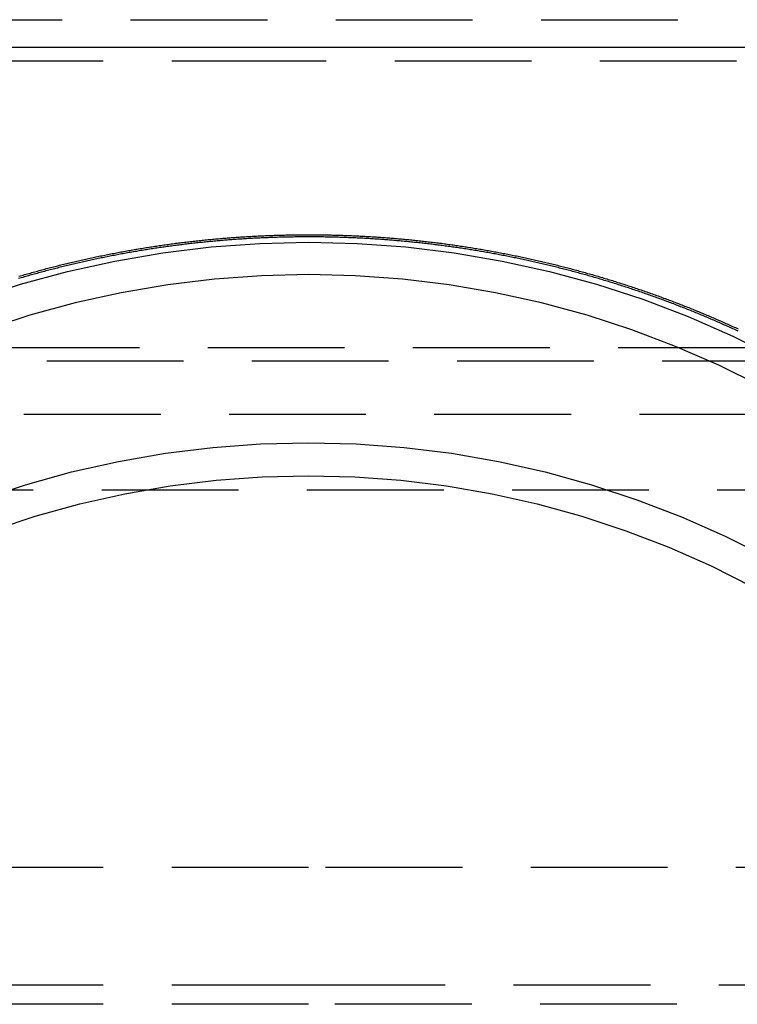
# Model space of a CAD drawing. Extents: x 365 to 1087, y -376 to 327.
# Drawn here: x 930 to 957, y 20 to 56 of the extents above; entities that cross this region are included whole.
import ezdxf

# ---------------------------------------------------------------- set-up
doc = ezdxf.new("R2010")
doc.units = 0
doc.header["$LTSCALE"] = 20
doc.linetypes.add('VERDECKT', pattern=[0.375, 0.25, -0.125])
doc.layers.get('0').update_dxf_attribs({"linetype": 'CONTINUOUS'})
doc.layers.add('STEMPEL', color=3, linetype='CONTINUOUS')

# ---------------------------------------------------------------- blocks, each defined once
blk = doc.blocks.new('A$CF414A865')
at = {"color": 1, "linetype": 'VERDECKT', "extrusion": (-2e-16, 1, -2e-16)}
for p, q in [((-36.5, 41.355), (36.5, 41.355)), ((0, 39.841), (-38.151, 39.841)), ((38.151, 39.841), (0, 39.841)), ((38.819, 29.354), (-38.819, 29.354)), ((-39.569, 28.882), (39.569, 28.882)), ((-40.4, 26.927), (40.4, 26.927)), ((-37.558, 24.162), (37.558, 24.162)), ((0, 10.362), (-35.625, 10.362)), ((35.625, 10.362), (0, 10.362)), ((0, 6.058), (-34.996, 6.058)), ((34.996, 6.058), (0, 6.058)), ((0, 5.355), (-35.969, 5.355)), ((35.969, 5.355), (0, 5.355))]:
    blk.add_line(p, q, dxfattribs=at)
at = {"extrusion": (-2e-16, 1, -2e-16)}
for p, q in [((-60, 40.355), (0, 40.355)), ((0, 40.355), (60, 40.355))]:
    blk.add_line(p, q, dxfattribs=at)
at = {"color": 1}
for points in [[(-10.587, 31.972, 0), (-10.534, 31.987, 0), (-10.481, 32.002, 0), (-10.429, 32.018, 0), (-10.376, 32.033, 0), (-10.323, 32.048, 0), (-10.27, 32.063, 0), (-10.217, 32.078, 0), (-10.165, 32.093, 0), (-10.112, 32.108, 0), (-10.059, 32.123, 0), (-10.006, 32.137, 0), (-9.953, 32.152, 0), (-9.9, 32.166, 0), (-9.847, 32.181, 0), (-9.794, 32.195, 0), (-9.741, 32.209, 0), (-9.688, 32.224, 0), (-9.635, 32.238, 0), (-9.582, 32.252, 0), (-9.529, 32.266, 0), (-9.476, 32.279, 0), (-9.423, 32.293, 0), (-9.369, 32.307, 0), (-9.316, 32.321, 0), (-9.263, 32.334, 0), (-9.21, 32.348, 0), (-9.157, 32.361, 0), (-9.103, 32.374, 0), (-9.05, 32.388, 0), (-8.997, 32.401, 0), (-8.943, 32.414, 0), (-8.89, 32.427, 0), (-8.837, 32.44, 0), (-8.783, 32.453, 0), (-8.73, 32.466, 0), (-8.677, 32.478, 0), (-8.623, 32.491, 0), (-8.57, 32.504, 0), (-8.516, 32.516, 0), (-8.463, 32.528, 0), (-8.41, 32.541, 0), (-8.356, 32.553, 0), (-8.303, 32.565, 0), (-8.249, 32.577, 0), (-8.196, 32.589, 0), (-8.142, 32.601, 0), (-8.088, 32.613, 0), (-8.035, 32.625, 0), (-7.981, 32.636, 0), (-7.928, 32.648, 0), (-7.874, 32.659, 0), (-7.82, 32.671, 0), (-7.767, 32.682, 0), (-7.713, 32.694, 0), (-7.66, 32.705, 0), (-7.606, 32.716, 0), (-7.552, 32.727, 0), (-7.498, 32.738, 0), (-7.445, 32.749, 0), (-7.391, 32.76, 0), (-7.337, 32.77, 0), (-7.284, 32.781, 0), (-7.23, 32.791, 0), (-7.176, 32.802, 0), (-7.122, 32.812, 0), (-7.069, 32.823, 0), (-7.015, 32.833, 0), (-6.961, 32.843, 0), (-6.907, 32.853, 0), (-6.853, 32.863, 0), (-6.8, 32.873, 0), (-6.746, 32.883, 0), (-6.692, 32.893, 0), (-6.638, 32.902, 0), (-6.584, 32.912, 0), (-6.53, 32.922, 0), (-6.476, 32.931, 0), (-6.423, 32.94, 0), (-6.369, 32.95, 0), (-6.315, 32.959, 0), (-6.261, 32.968, 0), (-6.207, 32.977, 0), (-6.153, 32.986, 0), (-6.099, 32.995, 0), (-6.045, 33.004, 0), (-5.991, 33.013, 0), (-5.937, 33.021, 0), (-5.883, 33.03, 0), (-5.829, 33.038, 0), (-5.776, 33.047, 0), (-5.722, 33.055, 0), (-5.668, 33.063, 0), (-5.614, 33.071, 0), (-5.56, 33.08, 0), (-5.506, 33.087, 0), (-5.452, 33.096, 0), (-5.398, 33.103, 0), (-5.344, 33.111, 0), (-5.29, 33.119, 0), (-5.236, 33.126, 0), (-5.182, 33.134, 0), (-5.128, 33.141, 0), (-5.074, 33.149, 0), (-5.02, 33.156, 0), (-4.966, 33.163, 0), (-4.912, 33.17, 0), (-4.858, 33.178, 0), (-4.804, 33.184, 0), (-4.75, 33.191, 0), (-4.696, 33.198, 0), (-4.642, 33.205, 0), (-4.588, 33.212, 0), (-4.534, 33.218, 0), (-4.48, 33.225, 0), (-4.426, 33.231, 0), (-4.372, 33.238, 0), (-4.318, 33.244, 0), (-4.264, 33.25, 0), (-4.21, 33.256, 0), (-4.156, 33.262, 0), (-4.102, 33.268, 0), (-4.048, 33.274, 0), (-3.994, 33.28, 0), (-3.94, 33.285, 0), (-3.886, 33.291, 0), (-3.832, 33.297, 0), (-3.778, 33.302, 0), (-3.725, 33.308, 0), (-3.671, 33.313, 0), (-3.617, 33.318, 0), (-3.563, 33.323, 0), (-3.509, 33.328, 0), (-3.455, 33.333, 0), (-3.401, 33.338, 0), (-3.347, 33.343, 0), (-3.293, 33.348, 0), (-3.239, 33.353, 0), (-3.185, 33.357, 0), (-3.131, 33.362, 0), (-3.078, 33.366, 0), (-3.024, 33.371, 0), (-2.97, 33.375, 0), (-2.916, 33.379, 0), (-2.862, 33.383, 0), (-2.808, 33.387, 0), (-2.755, 33.391, 0), (-2.701, 33.395, 0), (-2.647, 33.399, 0), (-2.593, 33.403, 0), (-2.539, 33.407, 0), (-2.486, 33.41, 0), (-2.432, 33.414, 0), (-2.378, 33.417, 0), (-2.324, 33.42, 0), (-2.271, 33.424, 0), (-2.217, 33.427, 0), (-2.163, 33.43, 0), (-2.109, 33.433, 0), (-2.056, 33.436, 0), (-2.002, 33.439, 0), (-1.948, 33.442, 0), (-1.895, 33.444, 0), (-1.841, 33.447, 0), (-1.787, 33.45, 0), (-1.734, 33.452, 0), (-1.68, 33.455, 0), (-1.627, 33.457, 0), (-1.573, 33.459, 0), (-1.519, 33.462, 0), (-1.466, 33.464, 0), (-1.412, 33.466, 0), (-1.359, 33.468, 0), (-1.305, 33.469, 0), (-1.252, 33.471, 0), (-1.198, 33.473, 0), (-1.145, 33.475, 0), (-1.092, 33.476, 0), (-1.038, 33.478, 0), (-0.985, 33.479, 0), (-0.931, 33.481, 0), (-0.878, 33.482, 0), (-0.825, 33.483, 0), (-0.771, 33.484, 0), (-0.718, 33.485, 0), (-0.665, 33.486, 0), (-0.611, 33.487, 0), (-0.558, 33.488, 0), (-0.505, 33.489, 0), (-0.452, 33.489, 0), (-0.398, 33.49, 0), (-0.345, 33.491, 0), (-0.292, 33.491, 0), (-0.239, 33.491, 0), (-0.186, 33.492, 0), (-0.133, 33.492, 0), (-0.08, 33.492, 0), (-0.027, 33.492, 0), (0.027, 33.492, 0), (0.08, 33.492, 0), (0.133, 33.492, 0), (0.186, 33.492, 0), (0.239, 33.491, 0), (0.292, 33.491, 0), (0.345, 33.491, 0), (0.398, 33.49, 0), (0.452, 33.489, 0), (0.505, 33.489, 0), (0.558, 33.488, 0), (0.611, 33.487, 0), (0.665, 33.486, 0), (0.718, 33.485, 0), (0.771, 33.484, 0), (0.825, 33.483, 0), (0.878, 33.482, 0), (0.931, 33.481, 0), (0.985, 33.479, 0), (1.038, 33.478, 0), (1.092, 33.476, 0), (1.145, 33.475, 0), (1.198, 33.473, 0), (1.252, 33.471, 0), (1.305, 33.469, 0), (1.359, 33.468, 0), (1.412, 33.466, 0), (1.466, 33.464, 0), (1.519, 33.462, 0), (1.573, 33.459, 0), (1.627, 33.457, 0), (1.68, 33.455, 0), (1.734, 33.452, 0), (1.787, 33.45, 0), (1.841, 33.447, 0), (1.895, 33.444, 0), (1.948, 33.442, 0), (2.002, 33.439, 0), (2.056, 33.436, 0), (2.109, 33.433, 0), (2.163, 33.43, 0), (2.217, 33.427, 0), (2.271, 33.424, 0), (2.324, 33.42, 0), (2.378, 33.417, 0), (2.432, 33.414, 0), (2.486, 33.41, 0), (2.539, 33.407, 0), (2.593, 33.403, 0), (2.647, 33.399, 0), (2.701, 33.395, 0), (2.755, 33.391, 0), (2.808, 33.387, 0), (2.862, 33.383, 0), (2.916, 33.379, 0), (2.97, 33.375, 0), (3.024, 33.371, 0), (3.078, 33.366, 0), (3.131, 33.362, 0), (3.185, 33.357, 0), (3.239, 33.353, 0), (3.293, 33.348, 0), (3.347, 33.343, 0), (3.401, 33.338, 0), (3.455, 33.333, 0), (3.509, 33.328, 0), (3.563, 33.323, 0), (3.617, 33.318, 0), (3.671, 33.313, 0), (3.725, 33.308, 0), (3.778, 33.302, 0), (3.832, 33.297, 0), (3.886, 33.291, 0), (3.94, 33.285, 0), (3.994, 33.28, 0), (4.048, 33.274, 0), (4.102, 33.268, 0), (4.156, 33.262, 0), (4.21, 33.256, 0), (4.264, 33.25, 0), (4.318, 33.244, 0), (4.372, 33.238, 0), (4.426, 33.231, 0), (4.48, 33.225, 0), (4.534, 33.218, 0), (4.588, 33.212, 0), (4.642, 33.205, 0), (4.696, 33.198, 0), (4.75, 33.191, 0), (4.804, 33.184, 0), (4.858, 33.178, 0), (4.912, 33.17, 0), (4.966, 33.163, 0), (5.02, 33.156, 0), (5.074, 33.149, 0), (5.128, 33.141, 0), (5.182, 33.134, 0), (5.236, 33.126, 0), (5.29, 33.119, 0), (5.344, 33.111, 0), (5.398, 33.103, 0), (5.452, 33.096, 0), (5.506, 33.087, 0), (5.56, 33.08, 0), (5.614, 33.071, 0), (5.668, 33.063, 0), (5.722, 33.055, 0), (5.776, 33.047, 0), (5.829, 33.038, 0), (5.883, 33.03, 0), (5.937, 33.021, 0), (5.991, 33.013, 0), (6.045, 33.004, 0), (6.099, 32.995, 0), (6.153, 32.986, 0), (6.207, 32.977, 0), (6.261, 32.968, 0), (6.315, 32.959, 0), (6.369, 32.95, 0), (6.423, 32.94, 0), (6.476, 32.931, 0), (6.53, 32.922, 0), (6.584, 32.912, 0), (6.638, 32.902, 0), (6.692, 32.893, 0), (6.746, 32.883, 0), (6.8, 32.873, 0), (6.853, 32.863, 0), (6.907, 32.853, 0), (6.961, 32.843, 0), (7.015, 32.833, 0), (7.069, 32.823, 0), (7.122, 32.812, 0), (7.176, 32.802, 0), (7.23, 32.791, 0), (7.284, 32.781, 0), (7.337, 32.77, 0), (7.391, 32.76, 0), (7.445, 32.749, 0), (7.498, 32.738, 0), (7.552, 32.727, 0), (7.606, 32.716, 0), (7.66, 32.705, 0), (7.713, 32.694, 0), (7.767, 32.682, 0), (7.82, 32.671, 0), (7.874, 32.659, 0), (7.928, 32.648, 0), (7.981, 32.636, 0), (8.035, 32.625, 0), (8.088, 32.613, 0), (8.142, 32.601, 0), (8.196, 32.589, 0), (8.249, 32.577, 0), (8.303, 32.565, 0), (8.356, 32.553, 0), (8.41, 32.541, 0), (8.463, 32.528, 0), (8.516, 32.516, 0), (8.57, 32.504, 0), (8.623, 32.491, 0), (8.677, 32.478, 0), (8.73, 32.466, 0), (8.783, 32.453, 0), (8.837, 32.44, 0), (8.89, 32.427, 0), (8.943, 32.414, 0), (8.997, 32.401, 0), (9.05, 32.388, 0), (9.103, 32.374, 0), (9.157, 32.361, 0), (9.21, 32.348, 0), (9.263, 32.334, 0), (9.316, 32.321, 0), (9.369, 32.307, 0), (9.423, 32.293, 0), (9.476, 32.279, 0), (9.529, 32.266, 0), (9.582, 32.252, 0), (9.635, 32.238, 0), (9.688, 32.224, 0), (9.741, 32.209, 0), (9.794, 32.195, 0), (9.847, 32.181, 0), (9.9, 32.166, 0), (9.953, 32.152, 0), (10.006, 32.137, 0), (10.059, 32.123, 0), (10.112, 32.108, 0), (10.165, 32.093, 0), (10.217, 32.078, 0), (10.27, 32.063, 0), (10.323, 32.048, 0), (10.376, 32.033, 0), (10.429, 32.018, 0), (10.481, 32.002, 0), (10.534, 31.987, 0), (10.587, 31.972, 0), (10.639, 31.956, 0), (10.692, 31.94, 0), (10.745, 31.925, 0), (10.797, 31.909, 0), (10.85, 31.893, 0), (10.902, 31.877, 0), (10.955, 31.861, 0), (11.008, 31.845, 0), (11.06, 31.829, 0), (11.112, 31.813, 0), (11.165, 31.797, 0), (11.217, 31.78, 0), (11.27, 31.764, 0), (11.322, 31.747, 0), (11.374, 31.731, 0), (11.426, 31.714, 0), (11.479, 31.697, 0), (11.531, 31.68, 0), (11.583, 31.664, 0), (11.635, 31.647, 0), (11.687, 31.63, 0), (11.739, 31.612, 0), (11.792, 31.595, 0), (11.844, 31.578, 0), (11.896, 31.561, 0), (11.948, 31.543, 0), (12, 31.526, 0), (12.052, 31.508, 0), (12.104, 31.49, 0), (12.155, 31.473, 0), (12.207, 31.455, 0), (12.259, 31.437, 0), (12.311, 31.419, 0), (12.363, 31.401, 0), (12.414, 31.383, 0), (12.466, 31.365, 0), (12.518, 31.346, 0), (12.569, 31.328, 0), (12.621, 31.31, 0), (12.673, 31.291, 0), (12.724, 31.273, 0), (12.776, 31.254, 0), (12.827, 31.235, 0), (12.879, 31.217, 0), (12.93, 31.198, 0), (12.981, 31.179, 0), (13.033, 31.16, 0), (13.084, 31.141, 0), (13.135, 31.122, 0), (13.187, 31.102, 0), (13.238, 31.083, 0), (13.289, 31.064, 0), (13.34, 31.044, 0), (13.391, 31.025, 0), (13.442, 31.005, 0), (13.493, 30.986, 0), (13.544, 30.966, 0), (13.595, 30.946, 0), (13.646, 30.926, 0), (13.697, 30.906, 0), (13.748, 30.886, 0), (13.799, 30.866, 0), (13.85, 30.846, 0), (13.9, 30.826, 0), (13.951, 30.805, 0), (14.002, 30.785, 0), (14.052, 30.765, 0), (14.103, 30.744, 0), (14.154, 30.723, 0), (14.204, 30.703, 0), (14.255, 30.682, 0), (14.305, 30.661, 0), (14.355, 30.64, 0), (14.406, 30.619, 0), (14.456, 30.598, 0), (14.507, 30.577, 0), (14.557, 30.556, 0), (14.607, 30.535, 0), (14.657, 30.514, 0), (14.707, 30.492, 0), (14.758, 30.471, 0), (14.808, 30.449, 0), (14.858, 30.427, 0), (14.908, 30.406, 0), (14.958, 30.384, 0), (15.008, 30.362, 0), (15.058, 30.34, 0), (15.107, 30.318, 0), (15.157, 30.296, 0), (15.207, 30.274, 0), (15.257, 30.252, 0), (15.306, 30.23, 0), (15.356, 30.207, 0), (15.406, 30.185, 0), (15.455, 30.163, 0), (15.505, 30.14, 0), (15.554, 30.118, 0), (15.604, 30.095, 0), (15.653, 30.072, 0), (15.703, 30.049, 0)], [(15.706, 29.966, 0), (15.656, 29.989, 0), (15.607, 30.012, 0), (15.558, 30.035, 0), (15.508, 30.057, 0), (15.459, 30.08, 0), (15.409, 30.102, 0), (15.36, 30.124, 0), (15.31, 30.147, 0), (15.261, 30.169, 0), (15.211, 30.191, 0), (15.162, 30.213, 0), (15.112, 30.235, 0), (15.062, 30.257, 0), (15.012, 30.279, 0), (14.963, 30.301, 0), (14.913, 30.322, 0), (14.863, 30.344, 0), (14.813, 30.366, 0), (14.763, 30.387, 0), (14.713, 30.409, 0), (14.663, 30.43, 0), (14.613, 30.451, 0), (14.563, 30.473, 0), (14.512, 30.494, 0), (14.462, 30.515, 0), (14.412, 30.536, 0), (14.362, 30.557, 0), (14.312, 30.578, 0), (14.261, 30.598, 0), (14.211, 30.619, 0), (14.16, 30.64, 0), (14.11, 30.66, 0), (14.059, 30.681, 0), (14.009, 30.701, 0), (13.958, 30.722, 0), (13.908, 30.742, 0), (13.857, 30.762, 0), (13.806, 30.782, 0), (13.756, 30.802, 0), (13.705, 30.822, 0), (13.654, 30.842, 0), (13.604, 30.862, 0), (13.553, 30.882, 0), (13.502, 30.902, 0), (13.451, 30.921, 0), (13.4, 30.941, 0), (13.349, 30.96, 0), (13.298, 30.98, 0), (13.247, 30.999, 0), (13.196, 31.018, 0), (13.145, 31.038, 0), (13.094, 31.057, 0), (13.042, 31.076, 0), (12.991, 31.095, 0), (12.94, 31.114, 0), (12.889, 31.132, 0), (12.837, 31.151, 0), (12.786, 31.17, 0), (12.735, 31.188, 0), (12.683, 31.207, 0), (12.632, 31.225, 0), (12.58, 31.244, 0), (12.529, 31.262, 0), (12.477, 31.28, 0), (12.426, 31.299, 0), (12.374, 31.317, 0), (12.322, 31.335, 0), (12.271, 31.353, 0), (12.219, 31.37, 0), (12.167, 31.388, 0), (12.116, 31.406, 0), (12.064, 31.424, 0), (12.012, 31.441, 0), (11.96, 31.459, 0), (11.908, 31.476, 0), (11.857, 31.493, 0), (11.805, 31.511, 0), (11.753, 31.528, 0), (11.701, 31.545, 0), (11.649, 31.562, 0), (11.597, 31.579, 0), (11.545, 31.596, 0), (11.492, 31.613, 0), (11.44, 31.629, 0), (11.388, 31.646, 0), (11.336, 31.663, 0), (11.284, 31.679, 0), (11.232, 31.696, 0), (11.18, 31.712, 0), (11.127, 31.728, 0), (11.075, 31.744, 0), (11.023, 31.761, 0), (10.97, 31.777, 0), (10.918, 31.793, 0), (10.866, 31.808, 0), (10.813, 31.824, 0), (10.761, 31.84, 0), (10.708, 31.856, 0), (10.656, 31.871, 0), (10.603, 31.887, 0), (10.551, 31.902, 0), (10.498, 31.918, 0), (10.445, 31.933, 0), (10.393, 31.948, 0), (10.34, 31.963, 0), (10.288, 31.978, 0), (10.235, 31.993, 0), (10.182, 32.008, 0), (10.13, 32.023, 0), (10.077, 32.038, 0), (10.024, 32.052, 0), (9.971, 32.067, 0), (9.918, 32.081, 0), (9.866, 32.096, 0), (9.813, 32.11, 0), (9.76, 32.124, 0), (9.707, 32.139, 0), (9.654, 32.153, 0), (9.601, 32.167, 0), (9.548, 32.181, 0), (9.495, 32.195, 0), (9.442, 32.209, 0), (9.389, 32.222, 0), (9.336, 32.236, 0), (9.283, 32.249, 0), (9.23, 32.263, 0), (9.177, 32.276, 0), (9.124, 32.29, 0), (9.071, 32.303, 0), (9.018, 32.316, 0), (8.965, 32.329, 0), (8.911, 32.342, 0), (8.858, 32.355, 0), (8.805, 32.368, 0), (8.752, 32.381, 0), (8.699, 32.394, 0), (8.645, 32.406, 0), (8.592, 32.419, 0), (8.539, 32.431, 0), (8.486, 32.444, 0), (8.432, 32.456, 0), (8.379, 32.468, 0), (8.326, 32.48, 0), (8.272, 32.492, 0), (8.219, 32.505, 0), (8.166, 32.516, 0), (8.112, 32.528, 0), (8.059, 32.54, 0), (8.005, 32.552, 0), (7.952, 32.563, 0), (7.898, 32.575, 0), (7.845, 32.586, 0), (7.792, 32.598, 0), (7.738, 32.609, 0), (7.685, 32.62, 0), (7.631, 32.631, 0), (7.578, 32.642, 0), (7.524, 32.653, 0), (7.471, 32.664, 0), (7.417, 32.675, 0), (7.363, 32.686, 0), (7.31, 32.697, 0), (7.256, 32.707, 0), (7.203, 32.718, 0), (7.149, 32.728, 0), (7.095, 32.738, 0), (7.042, 32.749, 0), (6.988, 32.759, 0), (6.935, 32.769, 0), (6.881, 32.779, 0), (6.827, 32.789, 0), (6.774, 32.799, 0), (6.72, 32.809, 0), (6.666, 32.818, 0), (6.613, 32.828, 0), (6.559, 32.837, 0), (6.505, 32.847, 0), (6.452, 32.856, 0), (6.398, 32.866, 0), (6.344, 32.875, 0), (6.29, 32.884, 0), (6.237, 32.893, 0), (6.183, 32.902, 0), (6.129, 32.911, 0), (6.075, 32.92, 0), (6.022, 32.929, 0), (5.968, 32.937, 0), (5.914, 32.946, 0), (5.86, 32.954, 0), (5.807, 32.963, 0), (5.753, 32.971, 0), (5.699, 32.98, 0), (5.645, 32.988, 0), (5.591, 32.996, 0), (5.538, 33.004, 0), (5.484, 33.012, 0), (5.43, 33.02, 0), (5.376, 33.028, 0), (5.322, 33.035, 0), (5.269, 33.043, 0), (5.215, 33.05, 0), (5.161, 33.058, 0), (5.107, 33.065, 0), (5.053, 33.073, 0), (5, 33.08, 0), (4.946, 33.087, 0), (4.892, 33.094, 0), (4.838, 33.101, 0), (4.784, 33.108, 0), (4.731, 33.115, 0), (4.677, 33.122, 0), (4.623, 33.129, 0), (4.569, 33.135, 0), (4.515, 33.142, 0), (4.462, 33.148, 0), (4.408, 33.154, 0), (4.354, 33.161, 0), (4.3, 33.167, 0), (4.246, 33.173, 0), (4.193, 33.179, 0), (4.139, 33.185, 0), (4.085, 33.191, 0), (4.031, 33.197, 0), (3.978, 33.203, 0), (3.924, 33.209, 0), (3.87, 33.214, 0), (3.816, 33.22, 0), (3.762, 33.225, 0), (3.709, 33.23, 0), (3.655, 33.236, 0), (3.601, 33.241, 0), (3.547, 33.246, 0), (3.494, 33.251, 0), (3.44, 33.256, 0), (3.386, 33.261, 0), (3.333, 33.266, 0), (3.279, 33.27, 0), (3.225, 33.275, 0), (3.172, 33.28, 0), (3.118, 33.284, 0), (3.064, 33.289, 0), (3.01, 33.293, 0), (2.957, 33.297, 0), (2.903, 33.301, 0), (2.85, 33.306, 0), (2.796, 33.31, 0), (2.742, 33.313, 0), (2.689, 33.317, 0), (2.635, 33.321, 0), (2.581, 33.325, 0), (2.528, 33.329, 0), (2.474, 33.332, 0), (2.421, 33.336, 0), (2.367, 33.339, 0), (2.314, 33.342, 0), (2.26, 33.346, 0), (2.207, 33.349, 0), (2.153, 33.352, 0), (2.1, 33.355, 0), (2.046, 33.358, 0), (1.993, 33.361, 0), (1.939, 33.364, 0), (1.886, 33.366, 0), (1.832, 33.369, 0), (1.779, 33.371, 0), (1.725, 33.374, 0), (1.672, 33.376, 0), (1.619, 33.379, 0), (1.565, 33.381, 0), (1.512, 33.383, 0), (1.459, 33.385, 0), (1.405, 33.387, 0), (1.352, 33.389, 0), (1.299, 33.391, 0), (1.245, 33.393, 0), (1.192, 33.395, 0), (1.139, 33.396, 0), (1.086, 33.398, 0), (1.033, 33.399, 0), (0.979, 33.401, 0), (0.926, 33.402, 0), (0.873, 33.403, 0), (0.82, 33.405, 0), (0.767, 33.406, 0), (0.714, 33.407, 0), (0.661, 33.408, 0), (0.608, 33.409, 0), (0.554, 33.41, 0), (0.501, 33.41, 0), (0.448, 33.411, 0), (0.395, 33.411, 0), (0.343, 33.412, 0), (0.29, 33.412, 0), (0.237, 33.413, 0), (0.184, 33.413, 0), (0.131, 33.413, 0), (0.078, 33.413, 0), (0.025, 33.413, 0), (-0.028, 33.413, 0), (-0.081, 33.413, 0), (-0.133, 33.413, 0), (-0.186, 33.413, 0), (-0.239, 33.413, 0), (-0.292, 33.412, 0), (-0.345, 33.412, 0), (-0.398, 33.411, 0), (-0.451, 33.411, 0), (-0.504, 33.41, 0), (-0.557, 33.409, 0), (-0.61, 33.409, 0), (-0.663, 33.408, 0), (-0.716, 33.407, 0), (-0.769, 33.406, 0), (-0.822, 33.405, 0), (-0.876, 33.403, 0), (-0.929, 33.402, 0), (-0.982, 33.401, 0), (-1.035, 33.399, 0), (-1.088, 33.398, 0), (-1.141, 33.396, 0), (-1.195, 33.395, 0), (-1.248, 33.393, 0), (-1.301, 33.391, 0), (-1.354, 33.389, 0), (-1.408, 33.387, 0), (-1.461, 33.385, 0), (-1.514, 33.383, 0), (-1.568, 33.381, 0), (-1.621, 33.379, 0), (-1.674, 33.376, 0), (-1.728, 33.374, 0), (-1.781, 33.371, 0), (-1.835, 33.369, 0), (-1.888, 33.366, 0), (-1.942, 33.363, 0), (-1.995, 33.361, 0), (-2.048, 33.358, 0), (-2.102, 33.355, 0), (-2.155, 33.352, 0), (-2.209, 33.349, 0), (-2.262, 33.346, 0), (-2.316, 33.342, 0), (-2.369, 33.339, 0), (-2.423, 33.336, 0), (-2.477, 33.332, 0), (-2.53, 33.328, 0), (-2.584, 33.325, 0), (-2.637, 33.321, 0), (-2.691, 33.317, 0), (-2.745, 33.313, 0), (-2.798, 33.309, 0), (-2.852, 33.305, 0), (-2.905, 33.301, 0), (-2.959, 33.297, 0), (-3.013, 33.293, 0), (-3.066, 33.288, 0), (-3.12, 33.284, 0), (-3.174, 33.279, 0), (-3.227, 33.275, 0), (-3.281, 33.27, 0), (-3.335, 33.266, 0), (-3.388, 33.261, 0), (-3.442, 33.256, 0), (-3.496, 33.251, 0), (-3.55, 33.246, 0), (-3.603, 33.241, 0), (-3.657, 33.236, 0), (-3.711, 33.23, 0), (-3.764, 33.225, 0), (-3.818, 33.219, 0), (-3.872, 33.214, 0), (-3.926, 33.208, 0), (-3.979, 33.203, 0), (-4.033, 33.197, 0), (-4.087, 33.191, 0), (-4.141, 33.185, 0), (-4.195, 33.179, 0), (-4.248, 33.173, 0), (-4.302, 33.167, 0), (-4.356, 33.161, 0), (-4.41, 33.154, 0), (-4.463, 33.148, 0), (-4.517, 33.142, 0), (-4.571, 33.135, 0), (-4.625, 33.128, 0), (-4.679, 33.122, 0), (-4.732, 33.115, 0), (-4.786, 33.108, 0), (-4.84, 33.101, 0), (-4.894, 33.094, 0), (-4.948, 33.087, 0), (-5.001, 33.08, 0), (-5.055, 33.072, 0), (-5.109, 33.065, 0), (-5.163, 33.058, 0), (-5.216, 33.05, 0), (-5.27, 33.043, 0), (-5.324, 33.035, 0), (-5.378, 33.027, 0), (-5.432, 33.02, 0), (-5.485, 33.012, 0), (-5.539, 33.004, 0), (-5.593, 32.996, 0), (-5.647, 32.987, 0), (-5.7, 32.979, 0), (-5.754, 32.971, 0), (-5.808, 32.963, 0), (-5.862, 32.954, 0), (-5.915, 32.946, 0), (-5.969, 32.937, 0), (-6.023, 32.928, 0), (-6.077, 32.92, 0), (-6.13, 32.911, 0), (-6.184, 32.902, 0), (-6.238, 32.893, 0), (-6.292, 32.884, 0), (-6.345, 32.875, 0), (-6.399, 32.865, 0), (-6.453, 32.856, 0), (-6.506, 32.847, 0), (-6.56, 32.837, 0), (-6.614, 32.828, 0), (-6.667, 32.818, 0), (-6.721, 32.808, 0), (-6.775, 32.799, 0), (-6.828, 32.789, 0), (-6.882, 32.779, 0), (-6.936, 32.769, 0), (-6.989, 32.759, 0), (-7.043, 32.748, 0), (-7.096, 32.738, 0), (-7.15, 32.728, 0), (-7.204, 32.717, 0), (-7.257, 32.707, 0), (-7.311, 32.696, 0), (-7.364, 32.686, 0), (-7.418, 32.675, 0), (-7.471, 32.664, 0), (-7.525, 32.653, 0), (-7.578, 32.642, 0), (-7.632, 32.631, 0), (-7.685, 32.62, 0), (-7.739, 32.609, 0), (-7.792, 32.598, 0), (-7.846, 32.586, 0), (-7.899, 32.575, 0), (-7.952, 32.563, 0), (-8.006, 32.552, 0), (-8.059, 32.54, 0), (-8.113, 32.528, 0), (-8.166, 32.516, 0), (-8.219, 32.504, 0), (-8.273, 32.492, 0), (-8.326, 32.48, 0), (-8.379, 32.468, 0), (-8.433, 32.456, 0), (-8.486, 32.444, 0), (-8.539, 32.431, 0), (-8.592, 32.419, 0), (-8.646, 32.406, 0), (-8.699, 32.394, 0), (-8.752, 32.381, 0), (-8.805, 32.368, 0), (-8.859, 32.355, 0), (-8.912, 32.342, 0), (-8.965, 32.329, 0), (-9.018, 32.316, 0), (-9.071, 32.303, 0), (-9.124, 32.29, 0), (-9.177, 32.276, 0), (-9.23, 32.263, 0), (-9.283, 32.249, 0), (-9.336, 32.236, 0), (-9.389, 32.222, 0), (-9.442, 32.209, 0), (-9.495, 32.195, 0), (-9.548, 32.181, 0), (-9.601, 32.167, 0), (-9.654, 32.153, 0), (-9.707, 32.139, 0), (-9.76, 32.125, 0), (-9.813, 32.11, 0), (-9.865, 32.096, 0), (-9.918, 32.081, 0), (-9.971, 32.067, 0), (-10.024, 32.052, 0), (-10.076, 32.038, 0), (-10.129, 32.023, 0), (-10.182, 32.008, 0), (-10.235, 31.993, 0), (-10.287, 31.978, 0), (-10.34, 31.963, 0), (-10.393, 31.948, 0), (-10.445, 31.933, 0), (-10.498, 31.918, 0), (-10.55, 31.902, 0), (-10.603, 31.887, 0)]]:
    blk.add_polyline3d(points, dxfattribs=at)
at = {"color": 1, "linetype": 'VERDECKT'}
for points in [[(-12.219, 31.131, 0), (-10.529, 31.68, 0), (-8.813, 32.148, 0), (-7.076, 32.532, 0), (-5.322, 32.832, 0), (-3.555, 33.047, 0), (-1.78, 33.176, 0), (0, 33.219, 0), (1.78, 33.176, 0), (3.555, 33.047, 0), (5.322, 32.832, 0), (7.076, 32.532, 0), (8.813, 32.148, 0), (10.529, 31.68, 0), (12.219, 31.131, 0), (13.88, 30.499, 0), (15.508, 29.789, 0), (17.098, 29, 0)], [(16.532, 27.957, 0), (14.995, 28.72, 0), (13.421, 29.407, 0), (11.815, 30.017, 0), (10.181, 30.549, 0), (8.522, 31.001, 0), (6.842, 31.373, 0), (5.146, 31.663, 0), (3.438, 31.87, 0), (1.721, 31.995, 0), (0, 32.036, 0), (-1.721, 31.995, 0), (-3.438, 31.87, 0), (-5.146, 31.663, 0), (-6.842, 31.373, 0), (-8.522, 31.001, 0), (-10.181, 30.549, 0), (-11.815, 30.017, 0)], [(-12.001, 23.805, 0), (-10.341, 24.353, 0), (-8.656, 24.818, 0), (-6.95, 25.201, 0), (-5.227, 25.5, 0), (-3.492, 25.713, 0), (-1.748, 25.842, 0), (0, 25.884, 0), (1.748, 25.842, 0), (3.492, 25.713, 0), (5.227, 25.5, 0), (6.95, 25.201, 0), (8.656, 24.818, 0), (10.341, 24.353, 0), (12.001, 23.805, 0), (13.632, 23.176, 0), (15.231, 22.469, 0), (16.793, 21.684, 0)], [(-11.595, 22.672, 0), (-9.991, 23.201, 0), (-8.363, 23.651, 0), (-6.715, 24.021, 0), (-5.05, 24.309, 0), (-3.374, 24.516, 0), (-1.689, 24.64, 0), (0, 24.681, 0), (1.689, 24.64, 0), (3.374, 24.516, 0), (5.05, 24.309, 0), (6.715, 24.021, 0), (8.363, 23.651, 0), (9.991, 23.201, 0), (11.595, 22.672, 0), (13.171, 22.065, 0), (14.716, 21.381, 0), (16.225, 20.623, 0)]]:
    blk.add_polyline3d(points, dxfattribs=at)

msp = doc.modelspace()

# ---------------------------------------------------------------- block references
at = {"layer": 'STEMPEL'}
msp.add_blockref('A$CF414A865', (940.919, 14.841, -51.87), dxfattribs=at)

doc.saveas('drawing.dxf')
